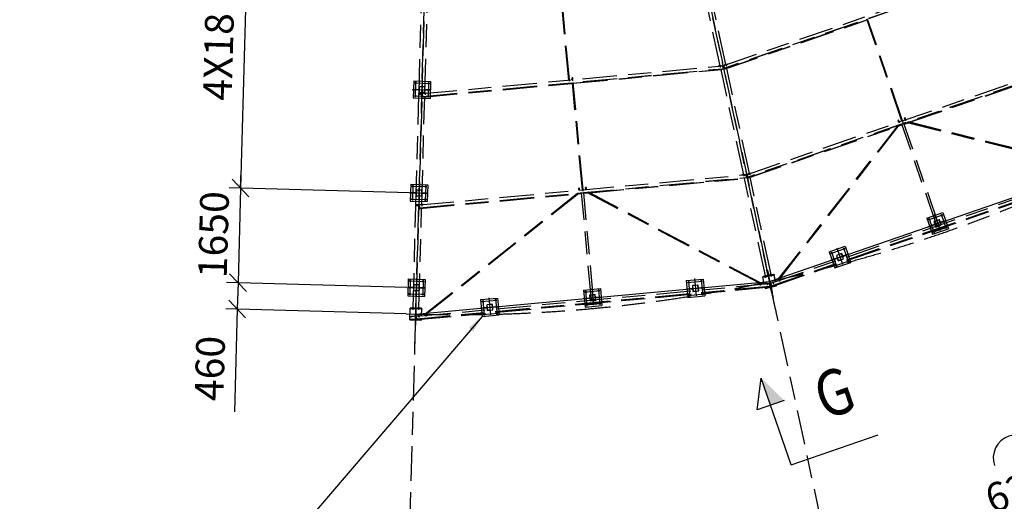
# Model space of a CAD drawing. Units: centimetres. Extents: x -7971 to 168200, y 0 to 118818.
# Drawn here: x 9159 to 26318, y 41065 to 49455 of the extents above; entities that cross this region are included whole.
import ezdxf

# ---------------------------------------------------------------- set-up
doc = ezdxf.new("R2010")
doc.units = ezdxf.units.CM
doc.header["$LTSCALE"] = 100
doc.header["$MEASUREMENT"] = 0
for name, pattern in [('XKITLINE00', [0]), ('XKITLINE03', [6, 3, -1, 1, -1]), ('XKITLINE06', [7, 3, -1, 2, -1])]:
    doc.linetypes.add(name, pattern=pattern)
doc.layers.add('P02', color=2, linetype='Continuous')
doc.layers.add('P04', color=3, linetype='Continuous')
doc.styles.add('ROMANS', font='ROMANS.SHX')
doc.styles.add('XTEEL', font='ROMANS.SHX', dxfattribs={"width": 0.85})
doc.dimstyles.new('TRAÇO-TRAÇO', dxfattribs={"dimscale": 200, "dimtxt": 2.5, "dimasz": 1.5, "dimexe": 1, "dimexo": 0, "dimgap": 1, "dimtad": 1, "dimdec": 0, "dimzin": 0, "dimdsep": 46, "dimtxsty": 'XTEEL', "dimblk1": 'OBLIQUE', "dimblk2": 'OBLIQUE', "dimsah": 1, "dimcen": 1, "dimclrd": 1, "dimclre": 1, "dimclrt": 4, "dimazin": 0, "dimtfac": 1, "dimtdec": 0, "dimtix": 1, "dimtmove": 2, "dimatfit": 3, "dimfxl": 2, "dimtolj": 1, "dimtzin": 0, "dimarcsym": 0})

# ---------------------------------------------------------------- blocks, each defined once
blk = doc.blocks.new('A$C2BF46677')
at = {"color": 1, "linetype": 'XKITLINE03'}
for p, q in [((-168, 0), (168, 0)), ((-134, 113), (134, 113)), ((-113, 134), (-113, -134)), ((0, 168), (0, -168)), ((113, 134), (113, -134)), ((-134, -113), (134, -113))]:
    blk.add_line(p, q, dxfattribs=at)
at = {"color": 3, "linetype": 'XKITLINE00'}
for p, q in [((-148, 148), (-148, -148)), ((-148, 148), (148, 148)), ((-148, 4), (-50, 4)), ((-70, -4), (-70, 4)), ((50, 4), (148, 4)), ((70, -4), (70, 4)), ((148, 148), (148, -148)), ((-148, -4), (-50, -4)), ((-148, -148), (148, -148)), ((50, -4), (148, -4))]:
    blk.add_line(p, q, dxfattribs=at)
for points in [[(-50, -50), (50, -50), (50, 50), (-50, 50)], [(-47, -47), (47, -47), (47, 47), (-47, 47)]]:
    blk.add_lwpolyline(points, close=True, dxfattribs=at)
for centre in [(-113, 113), (113, 113), (-113, -113), (113, -113)]:
    blk.add_circle(centre, 10.5, dxfattribs=at)
blk = doc.blocks.new('_Oblique')
at = {"color": 0, "linetype": 'ByBlock', "lineweight": -2}
blk.add_line((-0.5, -0.5), (0.5, 0.5), dxfattribs=at)
blk = doc.blocks.new('*D19')
at = {"color": 1, "lineweight": -2, "transparency": 16777216}
for p, q in [((16151, 53638), (13007, 53725)), ((13207, 53719), (13009, 46522)), ((15950, 46441), (12809, 46528))]:
    blk.add_line(p, q, dxfattribs=at)
at = {"layer": 'Defpoints', "color": 0, "transparency": 16777216}
for p in [(16151, 53638), (13009, 46522), (15950, 46441)]:
    blk.add_point(p, dxfattribs=at)
at = {"color": 1, "lineweight": -2, "transparency": 16777216, "xscale": 300, "yscale": 300, "zscale": 300}
for p, rotation in [((13207, 53719), 88.4263711144797), ((13009, 46522), 268.4263711144797)]:
    blk.add_blockref('_Oblique', p, dxfattribs=dict(at, rotation=rotation))
at = {"color": 4, "transparency": 16777216, "insert": (12658, 50133), "char_height": 500, "attachment_point": 5, "rotation": 88.4264, "style": 'XTEEL'}
blk.add_mtext('\\A1;4X1800=7200', dxfattribs=at)
blk = doc.blocks.new('*D20')
at = {"color": 1, "lineweight": -2, "transparency": 16777216}
for p, q in [((13009, 46522), (13017, 46822)), ((15950, 46441), (12809, 46528)), ((13009, 46522), (12964, 44873)), ((15904, 44792), (12764, 44878)), ((12964, 44873), (12956, 44573))]:
    blk.add_line(p, q, dxfattribs=at)
at = {"layer": 'Defpoints', "color": 0, "transparency": 16777216}
for p in [(15950, 46441), (12964, 44873), (15904, 44792)]:
    blk.add_point(p, dxfattribs=at)
at = {"color": 1, "lineweight": -2, "transparency": 16777216, "xscale": 300, "yscale": 300, "zscale": 300}
for p, rotation in [((13009, 46522), 268.4263711144797), ((12964, 44873), 88.42637111447966)]:
    blk.add_blockref('_Oblique', p, dxfattribs=dict(at, rotation=rotation))
at = {"color": 4, "transparency": 16777216, "insert": (12537, 45710), "char_height": 500, "attachment_point": 5, "rotation": 88.4264, "style": 'XTEEL'}
blk.add_mtext('\\A1;1650', dxfattribs=at)
blk = doc.blocks.new('*D21')
at = {"color": 1, "lineweight": -2, "transparency": 16777216}
for p, q in [((15904, 44792), (12764, 44878)), ((12964, 44873), (12951, 44413)), ((15893, 44332), (12751, 44418)), ((12951, 44413), (12902, 42621))]:
    blk.add_line(p, q, dxfattribs=at)
at = {"layer": 'Defpoints', "color": 0, "transparency": 16777216}
for p in [(15904, 44792), (12951, 44413), (15893, 44332)]:
    blk.add_point(p, dxfattribs=at)
at = {"color": 1, "lineweight": -2, "transparency": 16777216, "xscale": 300, "yscale": 300, "zscale": 300}
for p, rotation in [((12964, 44873), 88.4263711144797), ((12951, 44413), 268.4263711144797)]:
    blk.add_blockref('_Oblique', p, dxfattribs=dict(at, rotation=rotation))
at = {"color": 4, "transparency": 16777216, "insert": (12473, 43379), "char_height": 500, "attachment_point": 5, "rotation": 88.4264, "style": 'XTEEL'}
blk.add_mtext('\\A1;460', dxfattribs=at)
blk = doc.blocks.new('*D22')
at = {"color": 1, "lineweight": -2, "transparency": 16777216}
blk.add_line((23303, 39908), (23345, 39712), dxfattribs=at)
blk.add_arc((16779, 70187), 30975, 268.4109, 282.1586, dxfattribs=at)
at = {"layer": 'Defpoints', "color": 0, "transparency": 16777216}
for p in [(16779, 70187), (19183, 59032), (23303, 39908), (15920, 39224), (18397, 39255)]:
    blk.add_point(p, dxfattribs=at)
at = {"color": 1, "lineweight": -2, "transparency": 16777216, "xscale": 300, "yscale": 300, "zscale": 300}
for p, rotation in [((23303, 39907), 12.15857608647176), ((15920, 39225), 178.4109147726153)]:
    blk.add_blockref('_Oblique', p, dxfattribs=dict(at, rotation=rotation))
at = {"color": 4, "transparency": 16777216, "insert": (19591, 39792), "char_height": 500, "attachment_point": 5, "rotation": 5.2847, "style": 'XTEEL'}
blk.add_mtext('\\A1;6209', dxfattribs=at)
blk = doc.blocks.new('*D23')
at = {"color": 1, "lineweight": -2, "transparency": 16777216}
blk.add_line((30313, 42327), (30401, 42147), dxfattribs=at)
blk.add_arc((16779, 70187), 30974, 282.1586, 295.9099, dxfattribs=at)
at = {"layer": 'Defpoints', "color": 0, "transparency": 16777216}
for p in [(16779, 70187), (19183, 59032), (30313, 42327), (25702, 40526), (23303, 39908)]:
    blk.add_point(p, dxfattribs=at)
at = {"color": 1, "lineweight": -2, "transparency": 16777216, "xscale": 300, "yscale": 300, "zscale": 300}
for p, rotation in [((30314, 42327), 25.90987434694976), ((23303, 39908), 192.1585760864718)]:
    blk.add_blockref('_Oblique', p, dxfattribs=dict(at, rotation=rotation))
at = {"color": 4, "transparency": 16777216, "insert": (26734, 41332), "char_height": 500, "attachment_point": 5, "rotation": 19.0342, "style": 'XTEEL'}
blk.add_mtext('\\A1;6209', dxfattribs=at)
blk = doc.blocks.new('*D24')
at = {"color": 1, "lineweight": -2, "transparency": 16777216}
blk.add_line((36547, 46343), (36675, 46189), dxfattribs=at)
blk.add_arc((16779, 70187), 30973, 295.9099, 309.6609, dxfattribs=at)
at = {"layer": 'Defpoints', "color": 0, "transparency": 16777216}
for p in [(16779, 70187), (16779, 70187), (36547, 46343), (32496, 43498), (30313, 42327)]:
    blk.add_point(p, dxfattribs=at)
at = {"color": 1, "lineweight": -2, "transparency": 16777216, "xscale": 300, "yscale": 300, "zscale": 300}
for p, rotation in [((36548, 46343), 39.6609054752568), ((30313, 42327), 205.9098743469497)]:
    blk.add_blockref('_Oblique', p, dxfattribs=dict(at, rotation=rotation))
at = {"color": 4, "transparency": 16777216, "insert": (33307, 44526), "char_height": 500, "attachment_point": 5, "rotation": 32.7854, "style": 'XTEEL'}
blk.add_mtext('\\A1;6209', dxfattribs=at)
blk = doc.blocks.new('*D25')
at = {"color": 1, "lineweight": -2, "transparency": 16777216}
blk.add_arc((16779, 70187), 30973, 309.6609, 323.4522, dxfattribs=at)
at = {"layer": 'Defpoints', "color": 0, "transparency": 16777216}
for p in [(16779, 70187), (16779, 70187), (38395, 48005), (36547, 46343), (53947, 42636)]:
    blk.add_point(p, dxfattribs=at)
at = {"color": 1, "lineweight": -2, "transparency": 16777216, "xscale": 300, "yscale": 300, "zscale": 300}
for p, rotation in [((41661, 51743), 53.45218692425708), ((36547, 46344), 219.6609054752568)]:
    blk.add_blockref('_Oblique', p, dxfattribs=dict(at, rotation=rotation))
at = {"color": 4, "transparency": 16777216, "insert": (38940, 49199), "char_height": 500, "attachment_point": 5, "rotation": 46.5565, "style": 'XTEEL'}
blk.add_mtext('\\A1;6227', dxfattribs=at)
blk = doc.blocks.new('*D29')
at = {"color": 1, "lineweight": -2, "transparency": 16777216}
blk.add_arc((16779, 70187), 44266, 323.4522, 334.3372, dxfattribs=at)
at = {"layer": 'Defpoints', "color": 0, "transparency": 16777216}
for p in [(16779, 70187), (16779, 70187), (58481, 50151), (53937, 46131), (53947, 42636)]:
    blk.add_point(p, dxfattribs=at)
at = {"color": 1, "lineweight": -2, "transparency": 16777216, "xscale": 300, "yscale": 300, "zscale": 300}
for p, rotation in [((56679, 51017), 64.3372133622305), ((52341, 43828), 233.4521869242571)]:
    blk.add_blockref('_Oblique', p, dxfattribs=dict(at, rotation=rotation))
at = {"color": 4, "transparency": 16777216, "insert": (54295, 47552), "char_height": 500, "attachment_point": 5, "rotation": 58.8947, "style": 'XTEEL'}
blk.add_mtext('\\A1;7412', dxfattribs=at)

msp = doc.modelspace()

# ---------------------------------------------------------------- linework, layer by layer
for p, q in [((22228.5, 44895.6), (28084.3, 46915.8)), ((16061.9, 44325.2), (22228.5, 44895.6)), ((15892.7, 44332), (16229.6, 44323.3))]:
    msp.add_line(p, q)
at = {"color": 1, "linetype": 'XKITLINE03'}
msp.add_line((16044.4, 43700.1), (16079.3, 44949.6), dxfattribs=at)
at = {"color": 6, "linetype": 'XKITLINE00'}
for p, q in [((22010.1, 42657.8), (22083.4, 43211.9)), ((22605.2, 41699.4), (22083.4, 43211.9)), ((22482.8, 42820.8), (22010.1, 42657.8)), ((22605.2, 41699.4), (24117.7, 42221.2))]:
    msp.add_line(p, q, dxfattribs=at)
at = {"color": 6, "linetype": 'Continuous'}
msp.add_solid([(22246.5, 42739.3), (22083.4, 43211.9), (22246.5, 42739.3), (22482.8, 42820.8)], dxfattribs=at)
at = {"layer": 'P02', "color": 4, "linetype": 'Continuous'}
msp.add_arc((26525.9, 41819.5), 400, 19.03411, 199.03411, dxfattribs=at)
at = {"layer": 'P04', "color": 8, "linetype": 'XKITLINE06', "ltscale": 2}
for p, q in [((15864.9, 37225), (16779.3, 70187.4)), ((23724.3, 37952.8), (19182.8, 59031.9)), ((19679.9, 56724.7), (22338.2, 44386.6)), ((16397.4, 56421.1), (16047.7, 43814.1)), ((21367.7, 48651.4), (20973.1, 50482.7)), ((21466.4, 48672.6), (21071.8, 50504)), ((21431.4, 48656.2), (26392.6, 50367.8)), ((26408.8, 50320.7), (21447.7, 48609.2)), ((26409.4, 50319.1), (21448.2, 48607.6)), ((18728, 48403.1), (18555.3, 50270)), ((18740.4, 48404.2), (18567.7, 50271.2)), ((16117.9, 48166.4), (16171.2, 50088.4)), ((16219.2, 48175.1), (16271.2, 50047.8)), ((21450.6, 48600.7), (23924.6, 49454.3)), ((21451.2, 48598.9), (23925.3, 49452.4)), ((21451.8, 48597.3), (23925.8, 49450.8)), ((24533.8, 47688.7), (23922.2, 49461.1)), ((24545.5, 47692.8), (23934, 49465.1)), ((16181.3, 48167.5), (21405.8, 48650.8)), ((16185.9, 48117.9), (21410.4, 48601.2)), ((16186.1, 48116.3), (21410.6, 48599.5)), ((18805.5, 48351.3), (21411.3, 48592.3)), ((18805.7, 48349.3), (21411.4, 48590.3)), ((18805.9, 48347.6), (21411.6, 48588.7)), ((21386.1, 48653.2), (21334.9, 48648.1)), ((21334.9, 48648.1), (21335.3, 48644.2)), ((21364.8, 48660.7), (21367.7, 48629.2)), ((21365.4, 48655), (21368.2, 48623.6)), ((21776.3, 46754.6), (21381.8, 48585.9)), ((21386.1, 48653.2), (21415.9, 48656.1)), ((21386.5, 48649), (21386.1, 48653.2)), ((21403.6, 48712.9), (21408.3, 48713.9)), ((21403.6, 48712.9), (21421, 48632.2)), ((21405.8, 48650.8), (21410.6, 48599.5)), ((21405.9, 48650.4), (21416.4, 48651.4)), ((21418.8, 48640), (21407.1, 48637.7)), ((21425.6, 48633.2), (21408.3, 48713.9)), ((21411.3, 48592.3), (21410.6, 48599.5)), ((21411.3, 48592.3), (21411.6, 48588.7)), ((21412, 48674.2), (21416.6, 48675.2)), ((21415.9, 48656.1), (21416.4, 48651.4)), ((21416.4, 48651.4), (21418.8, 48640)), ((21418.2, 48645), (21422.9, 48646)), ((21418.8, 48640), (21418.4, 48644.5)), ((21448.9, 48666.7), (21420.5, 48657.1)), ((21422, 48652.6), (21420.5, 48657.1)), ((21421, 48632.2), (21425.6, 48633.2)), ((21431.6, 48655.8), (21422, 48652.6)), ((21422, 48652.6), (21424.5, 48641.1)), ((21423, 48645.5), (21422.9, 48646)), ((21424.5, 48641.1), (21423, 48645.5)), ((21435.8, 48643.6), (21424.5, 48641.1)), ((21447.7, 48609.2), (21431.4, 48656.2)), ((21448.2, 48607.6), (21447.7, 48609.2)), ((21450.6, 48600.7), (21448.2, 48607.6)), ((21448.9, 48666.7), (21497.5, 48683.1)), ((21450.2, 48662.7), (21448.9, 48666.7)), ((21451.2, 48598.9), (21450.6, 48600.7)), ((21451.8, 48597.3), (21451.2, 48598.9)), ((21464.8, 48682.1), (21475.1, 48652.2)), ((21466.7, 48676.8), (21477, 48646.9)), ((21875.1, 46775.8), (21480.5, 48607.2)), ((21498.8, 48679.4), (21497.5, 48683.1)), ((21840.1, 46759.4), (27240.5, 48622.5)), ((27256.7, 48575.4), (21856.3, 46712.4)), ((27257.2, 48573.9), (21856.9, 46710.8)), ((24658.9, 47669.8), (27259.6, 48567)), ((24662.5, 47668.9), (27260.2, 48565.1)), ((24665.5, 47668.2), (27260.8, 48563.5)), ((18733.6, 48409.9), (18736.1, 48382.8)), ((18786.8, 48442.6), (18784.6, 48442)), ((18787.7, 48408.6), (18784.6, 48442)), ((18791.4, 48443.2), (18786.8, 48442.6)), ((18795.6, 48443.3), (18791.4, 48443.2)), ((18793.3, 48415.5), (18795.8, 48388.3)), ((18797, 48443), (18795.6, 48443.3)), ((18800.1, 48409.7), (18797, 48443)), ((16168.1, 48240.4), (16166.2, 48170.5)), ((16168.1, 48240.4), (16172.9, 48240.3)), ((16172.9, 48240.3), (16170.9, 48170.9)), ((16186.8, 48109.1), (18793.1, 48350.1)), ((16186.9, 48107.1), (18793.3, 48348.2)), ((16187.1, 48105.4), (18793.5, 48346.5)), ((18965.2, 46490.4), (18792.5, 48357.4)), ((18977.5, 46491.5), (18804.8, 48358.5)), ((16064.1, 46226.8), (16117.4, 48148.8)), ((16117.4, 48166.3), (16117.1, 48153)), ((16117.5, 48148.3), (16117.1, 48153)), ((16200.8, 48173.5), (16117.4, 48166.3)), ((16117.8, 48161.6), (16117.4, 48166.3)), ((16117.8, 48161.6), (16117.5, 48148.3)), ((16182.6, 48153.9), (16117.5, 48148.3)), ((16181.4, 48167.1), (16117.8, 48161.6)), ((16165.4, 46235.5), (16217.4, 48108.2)), ((16170.9, 48170.9), (16166.2, 48171.1)), ((16167, 48200.9), (16171.8, 48200.8)), ((16186.1, 48116.3), (16181.3, 48167.5)), ((16186.8, 48109.1), (16186.1, 48116.3)), ((16187.1, 48105.4), (16186.8, 48109.1)), ((16200.8, 48173.5), (16252, 48177.9)), ((16201.2, 48169.3), (16200.8, 48173.5)), ((16219.9, 48184.7), (16222.8, 48153.3)), ((16220.4, 48179.1), (16223.4, 48147.6)), ((16252.3, 48174.1), (16252, 48177.9)), ((24476.5, 47704.7), (24472.4, 47703.5)), ((24476.5, 47704.7), (24477.9, 47704.7)), ((24488.8, 47673.2), (24477.9, 47704.7)), ((24580.6, 47740.6), (24579.5, 47739.8)), ((24590.4, 47708.2), (24579.5, 47739.8)), ((24584.6, 47742.2), (24580.6, 47740.6)), ((24588.9, 47743.6), (24584.6, 47742.2)), ((24591.2, 47744), (24588.9, 47743.6)), ((24602.2, 47712.3), (24591.2, 47744)), ((24603.4, 47690.6), (24594.5, 47716.4)), ((21859.2, 46703.9), (24458.7, 47600.7)), ((21859.9, 46702.1), (24456.4, 47597.8)), ((21860.4, 46700.5), (24454.5, 47595.4)), ((22385.4, 44938.1), (24466.8, 47611.2)), ((22392.4, 44936.9), (24494.8, 47636.9)), ((22399.7, 44936.1), (24488.5, 47618.7)), ((24468.1, 47701.9), (24466.1, 47700.8)), ((24477.1, 47669.1), (24466.1, 47700.8)), ((24472.4, 47703.5), (24468.1, 47701.9)), ((24476.2, 47602.9), (24536.2, 47623.6)), ((24478.1, 47605.3), (24535.6, 47625.2)), ((24480.3, 47608.2), (24535, 47627.1)), ((24489.9, 47651.4), (24481, 47677.2)), ((25143.7, 45862.8), (24532.6, 47633.9)), ((24537.6, 47696.7), (24548, 47666.4)), ((25179.7, 45875.2), (24568.6, 47646.3)), ((24571, 47639.5), (24637.3, 47662.3)), ((24571.7, 47637.6), (24640.8, 47661.5)), ((24572.2, 47636), (24643.8, 47660.7)), ((27928.2, 46846.9), (24608.2, 47676.1)), ((24624.4, 47665.6), (27923, 46841.8)), ((27933, 46852.2), (24646.1, 47673)), ((22248.8, 44862.6), (28088.2, 46877.4)), ((16127.5, 46227.9), (21814.5, 46754)), ((16132.1, 46178.4), (21819.1, 46704.4)), ((16132.3, 46176.7), (21819.3, 46702.7)), ((19082.4, 46442.3), (21819.9, 46695.5)), ((19085.6, 46440.6), (21820.1, 46693.5)), ((19088.3, 46439.2), (21820.3, 46691.9)), ((21794.7, 46756.4), (21743.6, 46751.3)), ((21743.6, 46751.3), (21744, 46747.4)), ((21773.5, 46763.9), (21776.4, 46732.4)), ((21774, 46758.2), (21776.9, 46726.8)), ((22155.8, 44993.1), (21790.4, 46689.1)), ((21794.7, 46756.4), (21824.6, 46759.3)), ((21795.1, 46752.2), (21794.7, 46756.4)), ((21812.3, 46816.1), (21816.9, 46817.1)), ((21812.3, 46816.1), (21829.7, 46735.4)), ((21814.5, 46754), (21819.3, 46702.7)), ((21814.6, 46753.6), (21825.1, 46754.6)), ((21827.5, 46743.2), (21815.7, 46740.9)), ((21834.3, 46736.4), (21816.9, 46817.1)), ((21819.9, 46695.5), (21819.3, 46702.7)), ((21819.9, 46695.5), (21820.3, 46691.9)), ((21820.6, 46777.4), (21825.3, 46778.4)), ((21824.6, 46759.3), (21825.1, 46754.6)), ((21825.1, 46754.6), (21827.5, 46743.2)), ((21826.9, 46748.3), (21831.5, 46749.3)), ((21827.5, 46743.2), (21827, 46747.7)), ((21857.6, 46769.9), (21829.1, 46760.3)), ((21830.7, 46755.8), (21829.1, 46760.3)), ((21829.7, 46735.4), (21834.3, 46736.4)), ((21840.2, 46759), (21830.7, 46755.8)), ((21830.7, 46755.8), (21833.2, 46744.3)), ((21831.7, 46748.7), (21831.6, 46749.3)), ((21833.2, 46744.3), (21831.7, 46748.7)), ((21844.4, 46746.9), (21833.2, 46744.3)), ((21856.3, 46712.4), (21840.1, 46759.4)), ((21856.9, 46710.8), (21856.3, 46712.4)), ((21859.2, 46703.9), (21856.9, 46710.8)), ((21857.6, 46769.9), (21906.2, 46786.3)), ((21858.9, 46765.9), (21857.6, 46769.9)), ((21859.9, 46702.1), (21859.2, 46703.9)), ((21860.4, 46700.5), (21859.9, 46702.1)), ((21873.5, 46785.3), (21883.8, 46755.5)), ((21875.3, 46780), (21885.6, 46750.1)), ((22254.6, 45014.4), (21889.2, 46710.4)), ((21907.5, 46782.6), (21906.2, 46786.3)), ((28104.4, 46830.4), (22265, 44815.6)), ((28105, 46828.8), (22265.5, 44814)), ((22267.9, 44807.1), (28107.3, 46821.9)), ((28108, 46820), (22268.5, 44805.3)), ((28108.5, 46818.4), (22269.1, 44803.7)), ((18904.5, 46518.9), (18902.3, 46518.3)), ((18905.4, 46484.9), (18902.3, 46518.3)), ((18909.1, 46519.4), (18904.5, 46518.9)), ((18913.3, 46519.6), (18909.1, 46519.4)), ((18913.3, 46519.6), (18914.7, 46519.3)), ((18917.8, 46486), (18914.7, 46519.3)), ((19023, 46529.8), (19021.7, 46529.2)), ((19024.8, 46495.9), (19021.7, 46529.2)), ((19027.2, 46530.4), (19023, 46529.8)), ((19031.8, 46530.7), (19027.2, 46530.4)), ((19034.1, 46530.5), (19031.8, 46530.7)), ((19037.2, 46497.1), (19034.1, 46530.5)), ((16133, 46169.5), (18871.2, 46422.8)), ((16133.1, 46167.5), (18868.3, 46420.5)), ((16133.3, 46165.8), (18865.9, 46418.6)), ((16224.5, 44329.3), (18881.6, 46431)), ((16231, 44326.5), (18914.9, 46449.4)), ((16237.9, 44324), (18904.4, 46433.1)), ((18888.7, 46420.7), (18952, 46426.5)), ((18891.1, 46422.6), (18951.9, 46428.2)), ((18894, 46424.9), (18951.7, 46430.2)), ((19123.6, 44571.9), (18951, 46437.4)), ((18970.8, 46497.3), (18973.7, 46465.4)), ((19161.5, 44575.4), (18989, 46440.9)), ((18989.6, 46433.7), (19059.5, 46440.2)), ((18989.8, 46431.7), (19062.8, 46438.5)), ((18990, 46430.1), (19065.5, 46437)), ((22062.2, 44865.9), (19034.4, 46460.5)), ((19047.8, 46446.4), (22055.9, 44862.2)), ((22068.1, 44869.9), (19070.6, 46448.5)), ((16014.5, 44437.2), (16063.6, 46209.2)), ((16063.6, 46226.7), (16063.3, 46213.4)), ((16063.7, 46208.7), (16063.3, 46213.4)), ((16147, 46233.9), (16063.6, 46226.7)), ((16064, 46222), (16063.6, 46226.7)), ((16064, 46222), (16063.7, 46208.7)), ((16128.8, 46214.3), (16063.7, 46208.7)), ((16127.6, 46227.5), (16064, 46222)), ((16114.3, 46300.9), (16112.4, 46231)), ((16117.1, 46231.4), (16112.4, 46231.5)), ((16113.2, 46261.3), (16118, 46261.2)), ((16114.3, 46300.9), (16119.1, 46300.7)), ((16115.4, 44434.4), (16163.5, 46168.6)), ((16119.1, 46300.7), (16117.1, 46231.4)), ((16132.3, 46176.7), (16127.5, 46227.9)), ((16133, 46169.5), (16132.3, 46176.7)), ((16133.3, 46165.8), (16133, 46169.5)), ((16147, 46233.9), (16198.2, 46238.4)), ((16147.3, 46229.8), (16147, 46233.9)), ((16166.1, 46245.2), (16169, 46213.7)), ((16166.6, 46239.5), (16169.6, 46208.1)), ((16198.5, 46234.5), (16198.2, 46238.4)), ((25195.9, 45880.8), (25139.1, 45861.2)), ((25139.1, 45861.2), (25139.5, 45860)), ((25164.2, 45880), (25174.5, 45850.1)), ((25196.3, 45879.6), (25195.9, 45880.8)), ((22360.1, 44284.3), (22097.1, 45506.3)), ((21617.6, 44763.7), (22839.6, 45026.8)), ((22306, 45016.4), (22107.6, 44973.7)), ((22134.4, 44849), (22107.6, 44973.7)), ((22108, 44973.1), (22306.4, 45015.8)), ((22110.3, 44962.4), (22108, 44973.1)), ((22206, 44983), (22110.3, 44962.4)), ((22117.2, 44984.8), (22155.8, 44993.1)), ((22119.1, 44976.2), (22117.2, 44984.8)), ((22163.8, 44958.4), (22153.1, 45008.1)), ((22163.8, 44958.4), (22153.1, 45008.1)), ((22163.8, 44958.4), (22153.1, 45008.1)), ((22254.6, 45014.4), (22155.8, 44993.1)), ((22191.1, 45091.8), (22181.8, 45089.8)), ((22181.8, 45089.8), (22191.1, 45091.8)), ((22202.6, 44993.5), (22181.8, 45089.8)), ((22191.1, 45091.8), (22211.9, 44995.5)), ((22207.6, 45015), (22198.4, 45013)), ((22200.5, 45003.3), (22209.8, 45005.3)), ((22211.9, 44995.5), (22202.6, 44993.5)), ((22244.1, 44806), (22206, 44983)), ((22308.8, 45005.1), (22213, 44984.5)), ((22251.1, 44807.5), (22213, 44984.5)), ((22261.6, 44979.4), (22250.9, 45029.1)), ((22261.6, 44979.4), (22250.9, 45029.1)), ((22261.6, 44979.4), (22250.9, 45029.1)), ((22254.6, 45014.4), (22293.2, 45022.7)), ((22295, 45014), (22293.2, 45022.7)), ((22332.9, 44891.7), (22306, 45016.4)), ((22306.4, 45015.8), (22306.1, 45015.8)), ((22306.4, 45015.8), (22308.8, 45005.1)), ((22308.8, 45005.1), (22306.4, 45015.8)), ((22308.5, 45005), (22308.8, 45005.1)), ((22308.5, 45004.7), (22309.1, 45004.9)), ((22333.4, 44891.8), (22309.1, 45004.9)), ((16073.7, 44288.3), (22223.2, 44857.2)), ((22227.7, 44807.6), (16078.3, 44238.8)), ((22227.9, 44805.9), (16078.5, 44237.1)), ((16079.1, 44229.9), (22228.6, 44798.7)), ((22228.8, 44796.7), (16079.3, 44227.9)), ((22228.9, 44795.1), (16079.5, 44226.2)), ((22055.9, 44862.2), (22056.3, 44862)), ((22056.3, 44862), (22057.6, 44863.3)), ((22058.2, 44841.9), (22056.3, 44862)), ((22057.6, 44863.3), (22061.6, 44866.1)), ((22061.6, 44866.1), (22065.9, 44868.9)), ((22063.8, 44848.8), (22066.3, 44821.6)), ((22065.9, 44868.9), (22068.1, 44869.9)), ((22070.6, 44843.1), (22068.1, 44869.9)), ((22150.4, 44774.6), (22147.6, 44787.5)), ((22244.1, 44806), (22148.4, 44785.4)), ((22150.3, 44775.2), (22348.7, 44817.9)), ((22150.4, 44774.6), (22348.9, 44817.3)), ((22349.2, 44817.4), (22150.7, 44774.7)), ((22150.7, 44774.7), (22349.2, 44817.4)), ((22203.4, 44859.6), (22152.3, 44854.6)), ((22152.3, 44854.6), (22152.7, 44850.6)), ((22182.2, 44867.1), (22185, 44835.6)), ((22182.7, 44861.4), (22185.6, 44830)), ((22203.4, 44859.6), (22233.3, 44862.6)), ((22203.8, 44855.4), (22203.4, 44859.6)), ((22221, 44919.3), (22225.6, 44920.3)), ((22221, 44919.3), (22238.3, 44838.6)), ((22223.2, 44856.8), (22233.7, 44857.9)), ((22223.2, 44857.2), (22227.7, 44807.6)), ((22243, 44839.6), (22225.6, 44920.3)), ((22227.7, 44807.6), (22227.9, 44805.9)), ((22228.6, 44798.7), (22227.9, 44805.9)), ((22228.6, 44798.7), (22228.8, 44796.7)), ((22228.8, 44796.7), (22228.9, 44795.1)), ((22229.3, 44880.7), (22233.9, 44881.7)), ((22233.3, 44862.6), (22233.7, 44857.9)), ((22233.7, 44857.9), (22236.4, 44845)), ((22235.6, 44851.5), (22240.2, 44852.5)), ((22266.2, 44873.1), (22237.8, 44863.5)), ((22239.3, 44859), (22237.8, 44863.5)), ((22248.9, 44862.3), (22239.3, 44859)), ((22239.3, 44859), (22242.2, 44846)), ((22240.7, 44850.5), (22240.2, 44852.5)), ((22245.3, 44795), (22254.6, 44797)), ((22266, 44698.7), (22245.3, 44795)), ((22245.3, 44795), (22266, 44698.7)), ((22247.4, 44785.3), (22256.7, 44787.3)), ((22265, 44815.6), (22248.8, 44862.6)), ((22346.8, 44828.1), (22251.1, 44807.5)), ((22254.6, 44797), (22275.3, 44700.7)), ((22265.5, 44814), (22265, 44815.6)), ((22268.5, 44805.3), (22265.5, 44814)), ((22266.2, 44873.1), (22314.9, 44889.5)), ((22267.6, 44869.1), (22266.2, 44873.1)), ((22269.1, 44803.7), (22268.5, 44805.3)), ((22282.1, 44888.5), (22292.4, 44858.7)), ((22284, 44883.2), (22294.3, 44853.3)), ((22316.1, 44885.9), (22314.9, 44889.5)), ((22348.9, 44817.3), (22346.1, 44830.2)), ((22346.4, 44829), (22346.9, 44829.1)), ((22346.5, 44828.4), (22347.1, 44828.5)), ((22346.6, 44828.1), (22346.8, 44828.1)), ((22346.9, 44829.1), (22346.7, 44830.4)), ((22349.2, 44817.4), (22346.8, 44828.1)), ((22349.2, 44817.4), (22346.8, 44828.1)), ((22347.1, 44828.5), (22346.9, 44829.1)), ((22394.1, 44912.8), (22385.4, 44938.1)), ((22385.4, 44938.1), (22387.8, 44938.1)), ((22387.8, 44938.1), (22392.9, 44937.3)), ((22392.9, 44937.3), (22397.7, 44936.4)), ((22397.7, 44936.4), (22399.4, 44935.7)), ((22406.8, 44895), (22397.9, 44920.8)), ((22399.4, 44935.7), (22399.7, 44936.1)), ((22405.9, 44916.8), (22399.4, 44935.7)), ((22150.7, 44774.7), (22148.4, 44785.4)), ((22258.8, 44777.5), (22249.5, 44775.5)), ((22275.3, 44700.7), (22266, 44698.7)), ((22275.3, 44700.7), (22266, 44698.7)), ((16014, 44401.6), (16015.4, 44452.3)), ((16014, 44401.6), (16015.4, 44452.3)), ((16014, 44401.6), (16015.4, 44452.3)), ((16113.9, 44398.8), (16115.4, 44449.5)), ((16113.9, 44398.8), (16115.4, 44449.5)), ((16113.9, 44398.8), (16115.4, 44449.5)), ((19178.6, 44577), (19118.7, 44571.5)), ((19118.7, 44571.5), (19118.9, 44570)), ((19147.7, 44583.6), (19150.6, 44552.1)), ((19178.7, 44575.6), (19178.6, 44577)), ((15957.3, 44226.2), (15963, 44429.8)), ((15962.9, 44418.1), (15963.3, 44429.1)), ((16060.8, 44415.4), (15962.9, 44418.1)), ((16165.9, 44424.1), (15963, 44429.8)), ((15963.3, 44429.1), (16166.2, 44423.5)), ((15974.7, 44429.4), (15975, 44438.3)), ((15975, 44438.3), (16014.5, 44437.2)), ((15976.9, 44284.3), (15976.6, 44271)), ((16093.2, 44294.4), (15976.9, 44284.3)), ((15977.3, 44279.6), (15976.9, 44284.3)), ((15977.3, 44279.6), (15977, 44266.3)), ((16073.8, 44287.9), (15977.3, 44279.6)), ((16014.5, 44437.2), (16115.4, 44434.4)), ((16055.8, 44234.5), (16060.8, 44415.4)), ((16060.5, 44361.3), (16058.6, 44291.4)), ((16058.6, 44291.9), (16063.3, 44291.8)), ((16059.4, 44321.8), (16064.2, 44321.6)), ((16060.5, 44361.3), (16065.3, 44361.2)), ((16062.9, 44234.3), (16068, 44415.2)), ((16063.3, 44291.8), (16065.3, 44361.2)), ((16165.9, 44412.5), (16068, 44415.2)), ((16078.3, 44238.8), (16073.7, 44288.3)), ((16093.2, 44294.4), (16144.4, 44298.8)), ((16093.5, 44290.2), (16093.2, 44294.4)), ((16112.3, 44305.6), (16115.2, 44274.1)), ((16112.8, 44299.9), (16115.7, 44268.5)), ((16115.4, 44434.4), (16154.9, 44433.3)), ((16144.7, 44294.9), (16144.4, 44298.8)), ((16154.7, 44424.4), (16154.9, 44433.3)), ((16162.3, 44296.5), (16165.9, 44424.1)), ((16162.9, 44296.6), (16166.2, 44412.2)), ((16165.6, 44412.5), (16165.9, 44412.5)), ((16165.6, 44412.2), (16166.2, 44412.2)), ((16166.2, 44423.5), (16165.9, 44412.5)), ((16165.9, 44412.5), (16166.2, 44423.5)), ((16166.2, 44423.5), (16165.9, 44423.5)), ((16227, 44302.5), (16224.5, 44329.3)), ((16224.5, 44329.3), (16226.8, 44328.8)), ((16226.8, 44328.8), (16231.6, 44326.9)), ((16231.6, 44326.9), (16236, 44324.8)), ((16232.6, 44309.4), (16235.1, 44282.3)), ((16236, 44324.8), (16237.5, 44323.7)), ((16237.5, 44323.7), (16237.9, 44324)), ((16239.4, 44303.7), (16237.5, 44323.7)), ((15957.3, 44226.9), (16160.2, 44221.2)), ((15957.3, 44226.2), (16160.2, 44220.6)), ((15957.6, 44226.2), (15957.9, 44237.2)), ((16160.5, 44220.5), (15957.6, 44226.2)), ((15957.6, 44226.2), (16160.5, 44220.5)), ((16055.8, 44234.5), (15957.9, 44237.2)), ((16160.8, 44231.5), (16062.9, 44234.3)), ((16078.5, 44237.1), (16078.3, 44238.8)), ((16079.3, 44227.9), (16078.5, 44237.1)), ((16079.5, 44226.2), (16079.3, 44227.9)), ((16160.2, 44220.6), (16160.6, 44233.7)), ((16160.5, 44232.5), (16161.1, 44232.5)), ((16160.5, 44231.9), (16161.1, 44231.8)), ((16160.8, 44231.5), (16160.5, 44231.6)), ((16160.5, 44220.5), (16160.8, 44231.5)), ((16160.5, 44220.5), (16160.8, 44231.5)), ((16161.1, 44232.5), (16161.2, 44233.8)), ((16161.1, 44231.8), (16161.1, 44232.5))]:
    msp.add_line(p, q, dxfattribs=at)
for start, end in [(282.15853, 295.9097), (268.41092, 282.15853)]:
    msp.add_arc((16779.3, 70187.5), 25872, start, end, dxfattribs=at)

# ---------------------------------------------------------------- block references
for p, rotation in [((16169, 48235.9), 358.4263711144729), ((16118.8, 46436.6), 358.4263711144729), ((25156.4, 45905.7), 19.03588765665111), ((23454.8, 45318.6), 19.03588765665111), ((16072.7, 44787.3), 358.4263711144729), ((20937.5, 44776.2), 5.284818850406884), ((19145.2, 44610.4), 5.284818850406884), ((17352.8, 44444.6), 5.284818850406884)]:
    msp.add_blockref('A$C2BF46677', p, dxfattribs=dict(rotation=rotation))

# ---------------------------------------------------------------- texts
at = {"color": 6, "style": 'ROMANS', "width": 0.85}
msp.add_text('G', height=800, rotation=19.03422, dxfattribs=at).set_placement((23181.9, 42476.4))

# ---------------------------------------------------------------- dimensions: what is measured, and where the dimension line sits
for base, line1, line2, text, picture, middle in [((18396.9, 39254.9), ((23303.1, 39908), (19182.8, 59031.9)), ((15920.3, 39224.3), (16779.3, 70187.4)), '6209', '*D22', (19590.8, 39792.4)), ((25701.9, 40526.4), ((30313.4, 42327.3), (16779.3, 70187.4)), ((23303.1, 39908), (19182.8, 59031.9)), '6209', '*D23', (26734.2, 41332.3)), ((32496.4, 43498.1), ((30313.4, 42327.3), (16779.3, 70187.4)), ((36547.5, 46343.4), (16779.3, 70187.4)), '6209', '*D24', (33307.5, 44526.3)), ((38394.8, 48004.7), ((53947.3, 42636.5), (16779.3, 70187.4)), ((36547.5, 46343.4), (16779.3, 70187.4)), '6227', '*D25', (38940.4, 49198.9)), ((53937.5, 46130.8), ((53947.3, 42636.5), (16779.3, 70187.4)), ((58481, 50151.1), (16779.3, 70187.4)), '7412', '*D29', (54295.1, 47551.7))]:
    dim = msp.add_angular_dim_2l(base=base, line1=line1, line2=line2, text=text, dimstyle='TRAÇO-TRAÇO')
    dim.commit()
    dim.dimension.update_dxf_attribs({"geometry": picture, "text_midpoint": middle})
dim = msp.add_linear_dim(base=(13009.2, 46522), p1=(16150.5, 53638.5), p2=(15950.3, 46441.2), angle=88.42637, text='4X1800=<>', dimstyle='TRAÇO-TRAÇO', override={"dimtmove": 1})
dim.commit()
dim.dimension.update_dxf_attribs({"geometry": '*D19', "text_midpoint": (12658.3, 50133)})
dim = msp.add_linear_dim(base=(12963.9, 44872.7), p1=(15950.3, 46441.2), p2=(15904.3, 44791.9), angle=88.42637, dimstyle='TRAÇO-TRAÇO', override={"dimtmove": 1})
dim.commit()
dim.dimension.update_dxf_attribs({"geometry": '*D20', "text_midpoint": (12536.8, 45709.7)})
dim = msp.add_linear_dim(base=(12951.3, 44412.8), p1=(15904.3, 44791.9), p2=(15892.7, 44332), angle=88.42637, dimstyle='TRAÇO-TRAÇO', override={"dimtmove": 0})
dim.commit()
dim.dimension.update_dxf_attribs({"geometry": '*D21', "text_midpoint": (12922.6, 43366.8), "dimtype": 160})

# ---------------------------------------------------------------- leaders
msp.add_leader([(17218.6, 44283), (13046.1, 39407.5), (6937, 39407.5)], dimstyle='TRAÇO-TRAÇO')

doc.saveas('drawing.dxf')
